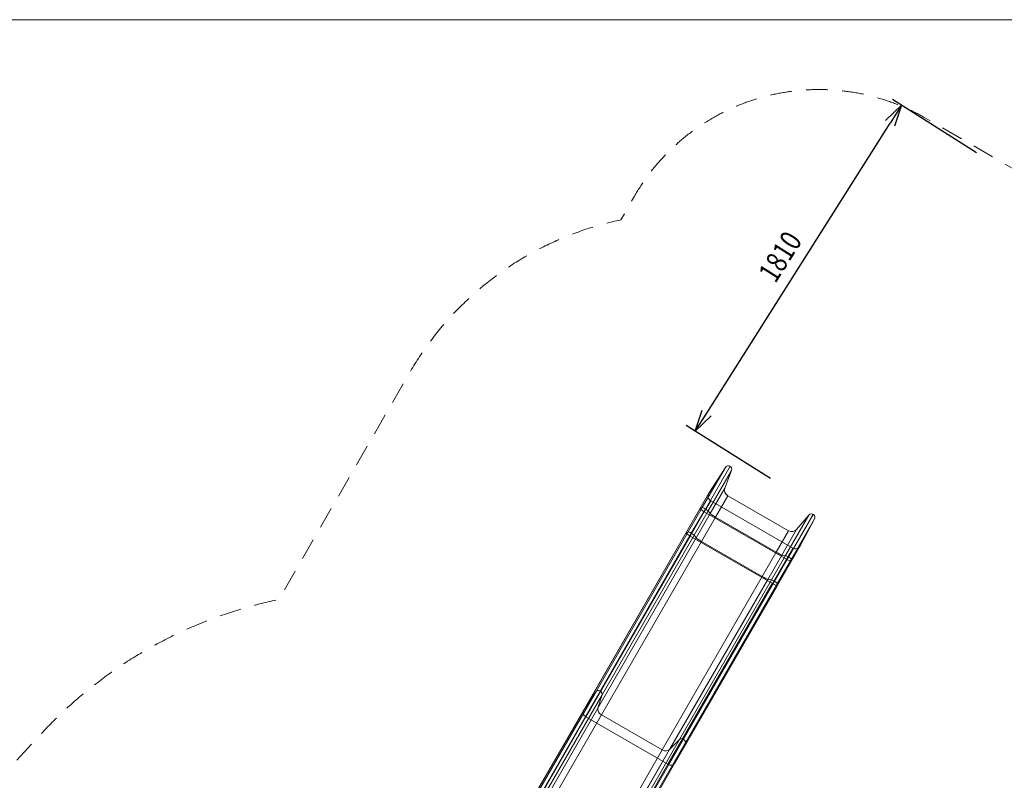
# Model space of a CAD drawing. Units: millimetres. Extents: x -42528 to 781, y -5709 to 7741.
# Drawn here: x -36129 to -31505, y 4170 to 7741 of the extents above; entities that cross this region are included whole.
import ezdxf

# ---------------------------------------------------------------- set-up
doc = ezdxf.new("R2010")
doc.units = ezdxf.units.MM
doc.header["$MEASUREMENT"] = 0
doc.linetypes.add('DGN Style 2', pattern=[169.228518, 101.537111, -67.691407])
for name, color, linetype, lineweight in [('Level 15', 7, 'Continuous', 0), ('Level 16', 7, 'Continuous', 0), ('Level 8', 18, 'Continuous', 0), ('orbit-st2 - Level 25', 7, 'Continuous', 0)]:
    doc.layers.add(name, color=color, linetype=linetype, lineweight=lineweight)
doc.styles.get("Standard").update_dxf_attribs({"font": 'txt.shx'})
doc.styles.add('Style-Calibri', font='calibri.ttf')
doc.dimstyles.get("Standard").update_dxf_attribs({"dimtxt": 0.18, "dimasz": 0.18, "dimexe": 0.18, "dimexo": 0.0625, "dimgap": 0.09, "dimtad": 0, "dimtih": 1, "dimtoh": 1, "dimdec": 4, "dimzin": 0, "dimdsep": 46, "dimtxsty": 'Standard', "dimcen": 0.09, "dimadec": 0, "dimazin": 0, "dimtfac": 1, "dimtdec": 0, "dimtofl": 0, "dimtmove": 0, "dimatfit": 1, "dimfxl": 1, "dimtolj": 1, "dimtzin": 0, "dimarcsym": 0})

# ---------------------------------------------------------------- blocks, each defined once
blk = doc.blocks.new('TerminatorOpen_0.5')
at = {"color": 0, "linetype": 'ByBlock', "lineweight": -2}
for q in [(-1, 0.25), (-1, 0), (-1, -0.25)]:
    blk.add_line((0, 0), q, dxfattribs=at)
blk = doc.blocks.new('*D1170')
at = {"layer": 'Defpoints', "color": 0, "linetype": 'Continuous', "lineweight": 0, "transparency": 16777216}
for p in [(-31988.3, 7339.3), (-31593.8, 7089.6), (-32561.8, 5560.3)]:
    blk.add_point(p, dxfattribs=at)
at = {"layer": 'Level 8', "color": 0, "linetype": 'ByBlock', "lineweight": -2, "transparency": 16777216}
for p, q in [((-31636, 7116.4), (-32030.6, 7366.1)), ((-32604, 5587), (-32998.5, 5836.8))]:
    blk.add_line(p, q, dxfattribs=at)
at = {"layer": 'Level 8', "color": 0, "linetype": 'Continuous', "lineweight": -2, "transparency": 16777216}
blk.add_line((-32902.8, 5894.5), (-32041.8, 7254.8), dxfattribs=at)
at = {"layer": 'Level 8', "color": 0, "linetype": 'Continuous', "lineweight": -2, "transparency": 16777216, "xscale": 100, "yscale": 100, "zscale": 100}
for p, rotation in [((-31988.3, 7339.3), 57.66835132276891), ((-32956.3, 5810), 237.668351322769)]:
    blk.add_blockref('TerminatorOpen_0.5', p, dxfattribs=dict(at, rotation=rotation))
at = {"layer": 'Level 8', "color": 0, "linetype": 'Continuous', "lineweight": 0, "transparency": 16777216, "insert": (-32557.8, 6628.8), "char_height": 100, "attachment_point": 5, "rotation": 57.6684, "style": 'Style-Calibri'}
blk.add_mtext('\\A1;\\H1x;\\W0.8;1810', dxfattribs=at)
blk = doc.blocks.new('From Smart Solid_513')
at = {"layer": 'orbit-st2 - Level 25', "color": 147, "linetype": 'Continuous', "lineweight": 0}
for p, q in [((-184.7, -301), (172.9, 318.4)), ((-165.9, -318.4), (185, 289.3))]:
    blk.add_line(p, q, dxfattribs=at)
at = {"layer": 'orbit-st2 - Level 25', "color": 147, "linetype": 'Continuous', "lineweight": 0, "extrusion": (0, 0, -1)}
for centre, ratio in [((194.3, 305.5), 0.745371), ((-163.1, -313.6), 0.221627)]:
    blk.add_ellipse(centre, major_axis=(-21.7, 12.5), ratio=ratio, start_param=4.712227, end_param=6.309401, dxfattribs=at)
blk = doc.blocks.new('From Smart Solid_514')
at = {"layer": 'orbit-st2 - Level 25', "color": 147, "linetype": 'Continuous', "lineweight": 0}
for p, q in [((-368.1, -192.7), (-17.2, 415.1)), ((368.1, 192.7), (-17.2, 415.1)), ((17.2, -415.1), (368.1, 192.7)), ((17.2, -415.1), (-368.1, -192.7))]:
    blk.add_line(p, q, dxfattribs=at)
blk = doc.blocks.new('From Smart Solid_515')
at = {"layer": 'orbit-st2 - Level 25', "color": 147, "linetype": 'Continuous', "lineweight": 0}
for p, q in [((-191.1, -301.7), (159.8, 306.1)), ((-166.6, -309.2), (191.1, 310.3))]:
    blk.add_line(p, q, dxfattribs=at)
at = {"layer": 'orbit-st2 - Level 25', "color": 147, "linetype": 'Continuous', "lineweight": 0, "extrusion": (0, 0, -1)}
for centre, ratio in [((169.1, 322.2), 0.745371), ((-188.3, -296.9), 0.221627)]:
    blk.add_ellipse(centre, major_axis=(21.7, -12.5), ratio=ratio, start_param=6.250169, end_param=7.853819, dxfattribs=at)
blk = doc.blocks.new('From Smart Solid_516')
at = {"layer": 'orbit-st2 - Level 25', "color": 147, "linetype": 'Continuous', "lineweight": 0}
for p, q in [((-191.8, -327.4), (203.6, 357.4)), ((203.6, 357.4), (154.1, 262.1)), ((-203.6, -357.4), (154.1, 262.1)), ((-191.8, -327.4), (-203.6, -357.4))]:
    blk.add_line(p, q, dxfattribs=at)
blk = doc.blocks.new('From Smart Solid_517')
at = {"layer": 'orbit-st2 - Level 25', "color": 147, "linetype": 'Continuous', "lineweight": 0}
for p, q in [((-211.8, -336.4), (184.2, 349.4)), ((-196.7, -341.8), (202.7, 350)), ((-184.6, -352.7), (210.8, 332))]:
    blk.add_line(p, q, dxfattribs=at)
at = {"layer": 'orbit-st2 - Level 25', "color": 147, "linetype": 'Continuous', "lineweight": 0, "extrusion": (0, 0, -1)}
for centre, ratio in [((196.7, 339.7), 0.745371), ((-198.5, -344.8), 0.221627)]:
    blk.add_ellipse(centre, major_axis=(-13.9, 8), ratio=ratio, start_param=0.184955, end_param=3.108582, dxfattribs=at)
blk = doc.blocks.new('From Smart Solid_518')
at = {"layer": 'orbit-st2 - Level 25', "color": 147, "linetype": 'Continuous', "lineweight": 0}
for p, q in [((-186, -338.6), (209.9, 347.2)), ((163.1, 298.9), (209.9, 347.2)), ((-209.9, -347.2), (163.1, 298.9)), ((-209.9, -347.2), (-186, -338.6))]:
    blk.add_line(p, q, dxfattribs=at)
blk = doc.blocks.new('From Smart Solid_519')
at = {"layer": 'orbit-st2 - Level 25', "color": 147, "linetype": 'Continuous', "lineweight": 0}
for p, q in [((-200.6, -312.9), (166, 322.1)), ((-172.4, -322.9), (200.6, 323.2))]:
    blk.add_line(p, q, dxfattribs=at)
for centre, ratio in [((177.2, 341.5), 0.745371), ((-197.3, -307.1), 0.221627)]:
    blk.add_ellipse(centre, major_axis=(26, -15), ratio=ratio, start_param=4.712389, end_param=6.098225, dxfattribs=at)
blk = doc.blocks.new('From Smart Solid_520')
at = {"layer": 'orbit-st2 - Level 25', "color": 147, "linetype": 'Continuous', "lineweight": 0}
for p, q in [((-326.1, -235.1), (40.5, 399.9)), ((40.5, 399.9), (326.1, 235.1)), ((-40.5, -399.9), (326.1, 235.1)), ((-326.1, -235.1), (-40.5, -399.9))]:
    blk.add_line(p, q, dxfattribs=at)
blk = doc.blocks.new('From Smart Solid_521')
at = {"layer": 'orbit-st2 - Level 25', "color": 147, "linetype": 'Continuous', "lineweight": 0}
for p, q in [((-194.7, -313.4), (178.4, 332.9)), ((-171.9, -333), (194.7, 302.1))]:
    blk.add_line(p, q, dxfattribs=at)
for centre, ratio in [((205.9, 321.4), 0.745371), ((-168.6, -327.2), 0.221627)]:
    blk.add_ellipse(centre, major_axis=(-26, 15), ratio=ratio, start_param=0.169027, end_param=1.570796, dxfattribs=at)
blk = doc.blocks.new('From Smart Solid_522')
at = {"layer": 'orbit-st2 - Level 25', "color": 147, "linetype": 'Continuous', "lineweight": 0}
for p, q in [((-198, -330.8), (198, 354.9)), ((198, 354.9), (178.4, 291.4)), ((-194.7, -354.9), (178.4, 291.4)), ((-198, -330.8), (-194.7, -354.9))]:
    blk.add_line(p, q, dxfattribs=at)
blk = doc.blocks.new('From Smart Solid_523')
at = {"layer": 'orbit-st2 - Level 25', "color": 147, "linetype": 'Continuous', "lineweight": 0}
for p, q in [((-212, -337), (183.4, 347.9)), ((-196.5, -342), (202.9, 349.7)), ((-184.3, -352.5), (211.6, 333.3))]:
    blk.add_line(p, q, dxfattribs=at)
at = {"layer": 'orbit-st2 - Level 25', "color": 147, "linetype": 'Continuous', "lineweight": 0, "extrusion": (0, 0, -1)}
for centre, ratio in [((196.9, 339.4), 0.745371), ((-198.3, -345.1), 0.221627)]:
    blk.add_ellipse(centre, major_axis=(-13.9, 8), ratio=ratio, start_param=0.045984, end_param=2.972602, dxfattribs=at)
blk = doc.blocks.new('From Smart Solid_524')
at = {"layer": 'orbit-st2 - Level 25', "color": 147, "linetype": 'Continuous', "lineweight": 0}
for p, q in [((-186.9, -330.3), (208.5, 354.6)), ((149.2, 265), (208.5, 354.6)), ((-208.5, -354.6), (149.2, 265)), ((-208.5, -354.6), (-186.9, -330.3))]:
    blk.add_line(p, q, dxfattribs=at)
blk = doc.blocks.new('From Smart Solid_525')
at = {"layer": 'orbit-st2 - Level 25', "color": 147, "linetype": 'Continuous', "lineweight": 0}
for p, q in [((-178.9, -309.8), (178.7, 309.5)), ((-178.8, -309.8), (178.9, 309.8)), ((178.7, 309.5), (178.9, 309.8)), ((-178.9, -309.8), (-178.8, -309.8))]:
    blk.add_line(p, q, dxfattribs=at)
blk = doc.blocks.new('From Smart Solid_526')
at = {"layer": 'orbit-st2 - Level 25', "color": 147, "linetype": 'Continuous', "lineweight": 0}
for p, q in [((231.5, 431.5), (-250, -402.4)), ((252.1, 417.3), (-237.9, -431.5))]:
    blk.add_line(p, q, dxfattribs=at)
at = {"layer": 'orbit-st2 - Level 25', "color": 147, "linetype": 'Continuous', "lineweight": 0, "extrusion": (0, 0, -1)}
for centre, ratio in [((253.1, 418.9), 0.074137), ((-228.6, -415.3), 0.745371)]:
    blk.add_ellipse(centre, major_axis=(-21.7, 12.5), ratio=ratio, start_param=4.712227, end_param=6.309401, dxfattribs=at)
blk = doc.blocks.new('From Smart Solid_527')
at = {"layer": 'orbit-st2 - Level 25', "color": 147, "linetype": 'Continuous', "lineweight": 0}
for p, q in [((240.7, 416.9), (-240.7, -416.9)), ((240.7, 416.9), (-240.5, -416.6)), ((240.7, 416.9), (240.7, 416.9)), ((-240.7, -416.9), (-240.5, -416.6))]:
    blk.add_line(p, q, dxfattribs=at)
blk = doc.blocks.new('From Smart Solid_528')
at = {"layer": 'orbit-st2 - Level 25', "color": 147, "linetype": 'Continuous', "lineweight": 0}
for p, q in [((246.2, 419.7), (-186.8, -330.2)), ((235.1, 413.8), (246.2, 419.7)), ((235.1, 413.8), (-246.2, -419.7)), ((-246.2, -419.7), (-186.8, -330.2))]:
    blk.add_line(p, q, dxfattribs=at)
blk = doc.blocks.new('From Smart Solid_529')
at = {"layer": 'orbit-st2 - Level 25', "color": 147, "linetype": 'Continuous', "lineweight": 0}
for p, q in [((202.7, 382.3), (-230.3, -367.7)), ((217.1, 375.3), (-210.8, -365.8)), ((230.3, 366.5), (-202.1, -382.3))]:
    blk.add_line(p, q, dxfattribs=at)
at = {"layer": 'orbit-st2 - Level 25', "color": 147, "linetype": 'Continuous', "lineweight": 0, "extrusion": (0, 0, -1)}
for centre, ratio in [((216.5, 374.2), 0.074137), ((-216.7, -376.2), 0.745371)]:
    blk.add_ellipse(centre, major_axis=(-13.9, 8), ratio=ratio, start_param=0.045984, end_param=2.972602, dxfattribs=at)
blk = doc.blocks.new('From Smart Solid_530')
at = {"layer": 'orbit-st2 - Level 25', "color": 147, "linetype": 'Continuous', "lineweight": 0}
for p, q in [((230.7, 393.2), (-230.7, -406.2)), ((221.1, 406.2), (-211.2, -342.7)), ((221.1, 406.2), (230.7, 393.2)), ((-211.2, -342.7), (-230.7, -406.2))]:
    blk.add_line(p, q, dxfattribs=at)
blk = doc.blocks.new('From Smart Solid_531')
at = {"layer": 'orbit-st2 - Level 25', "color": 147, "linetype": 'Continuous', "lineweight": 0}
for p, q in [((218.8, 415.1), (-242.7, -384.2)), ((243.5, 398.7), (-226.4, -415.1))]:
    blk.add_line(p, q, dxfattribs=at)
for centre, ratio in [((244.6, 400.6), 0.074137), ((-215.2, -395.7), 0.745371)]:
    blk.add_ellipse(centre, major_axis=(-26, 15), ratio=ratio, start_param=0.169027, end_param=1.570796, dxfattribs=at)
blk = doc.blocks.new('From Smart Solid_532')
at = {"layer": 'orbit-st2 - Level 25', "color": 147, "linetype": 'Continuous', "lineweight": 0}
for p, q in [((92.2, 489.3), (-377.7, -324.5)), ((92.2, 489.3), (377.7, 324.5)), ((377.7, 324.5), (-92.2, -489.3)), ((-377.7, -324.5), (-92.2, -489.3))]:
    blk.add_line(p, q, dxfattribs=at)
blk = doc.blocks.new('From Smart Solid_533')
at = {"layer": 'orbit-st2 - Level 25', "color": 147, "linetype": 'Continuous', "lineweight": 0}
for p, q in [((221.7, 409.5), (-248.2, -404.3)), ((248.2, 396.3), (-213.5, -403.3))]:
    blk.add_line(p, q, dxfattribs=at)
for centre, ratio in [((222.8, 411.4), 0.074137), ((-237, -385), 0.745371)]:
    blk.add_ellipse(centre, major_axis=(26, -15), ratio=ratio, start_param=4.712389, end_param=6.098225, dxfattribs=at)
blk = doc.blocks.new('From Smart Solid_534')
at = {"layer": 'orbit-st2 - Level 25', "color": 147, "linetype": 'Continuous', "lineweight": 0}
for p, q in [((222.1, 399.8), (-239.5, -399.8)), ((239.5, 397.2), (-192.7, -351.4)), ((222.1, 399.8), (239.5, 397.2)), ((-239.5, -399.8), (-192.7, -351.4))]:
    blk.add_line(p, q, dxfattribs=at)
blk = doc.blocks.new('From Smart Solid_535')
at = {"layer": 'orbit-st2 - Level 25', "color": 147, "linetype": 'Continuous', "lineweight": 0}
for p, q in [((202.4, 383), (-229.8, -365.6)), ((216.5, 376), (-211.3, -365.1)), ((229.8, 367), (-203.2, -383))]:
    blk.add_line(p, q, dxfattribs=at)
at = {"layer": 'orbit-st2 - Level 25', "color": 147, "linetype": 'Continuous', "lineweight": 0, "extrusion": (0, 0, -1)}
for centre, ratio in [((215.9, 375), 0.074137), ((-217.3, -375.4), 0.745371)]:
    blk.add_ellipse(centre, major_axis=(-13.9, 8), ratio=ratio, start_param=0.184955, end_param=3.108582, dxfattribs=at)
blk = doc.blocks.new('From Smart Solid_536')
at = {"layer": 'orbit-st2 - Level 25', "color": 147, "linetype": 'Continuous', "lineweight": 0}
for p, q in [((241.3, 422.7), (-191.8, -327.4)), ((241.3, 422.7), (240.1, 411.1)), ((240.1, 411.1), (-241.3, -422.7)), ((-191.8, -327.4), (-241.3, -422.7))]:
    blk.add_line(p, q, dxfattribs=at)
blk = doc.blocks.new('From Smart Solid_537')
at = {"layer": 'orbit-st2 - Level 25', "color": 147, "linetype": 'Continuous', "lineweight": 0}
for p, q in [((233.7, 426.5), (-256.3, -422.2)), ((256.3, 415.7), (-225, -418.1))]:
    blk.add_line(p, q, dxfattribs=at)
at = {"layer": 'orbit-st2 - Level 25', "color": 147, "linetype": 'Continuous', "lineweight": 0, "extrusion": (0, 0, -1)}
for centre, ratio in [((234.6, 428.1), 0.074137), ((-247, -406.1), 0.745371)]:
    blk.add_ellipse(centre, major_axis=(21.7, -12.5), ratio=ratio, start_param=6.250169, end_param=7.853819, dxfattribs=at)
blk = doc.blocks.new('From Smart Solid_538')
at = {"layer": 'orbit-st2 - Level 25', "color": 147, "linetype": 'Continuous', "lineweight": 0}
for p, q in [((52.4, 535.6), (-437.7, -313.2)), ((437.7, 313.2), (52.4, 535.6)), ((437.7, 313.2), (-52.4, -535.6)), ((-52.4, -535.6), (-437.7, -313.2))]:
    blk.add_line(p, q, dxfattribs=at)
blk = doc.blocks.new('From Smart Solid_539')
at = {"layer": 'orbit-st2 - Level 25', "color": 147, "linetype": 'Continuous', "lineweight": 0}
for p, q in [((22.6, 64.1), (-43.3, -50)), ((43.3, 50), (-22.6, -64.1))]:
    blk.add_line(p, q, dxfattribs=at)
at = {"layer": 'orbit-st2 - Level 25', "color": 147, "linetype": 'Continuous', "lineweight": 0, "extrusion": (0, 0, -1)}
for centre in [(44.2, 51.6), (-21.7, -62.5)]:
    blk.add_ellipse(centre, major_axis=(-21.7, 12.5), ratio=0.074137, start_param=4.712227, end_param=6.309401, dxfattribs=at)
blk = doc.blocks.new('From Smart Solid_540')
at = {"layer": 'orbit-st2 - Level 25', "color": 147, "linetype": 'Continuous', "lineweight": 0}
for p, q in [((-159.7, 168.3), (-225.6, 54.1)), ((225.6, -54.1), (-159.7, 168.3)), ((159.7, -168.3), (-225.6, 54.1)), ((225.6, -54.1), (159.7, -168.3))]:
    blk.add_line(p, q, dxfattribs=at)
blk = doc.blocks.new('From Smart Solid_541')
at = {"layer": 'orbit-st2 - Level 25', "color": 147, "linetype": 'Continuous', "lineweight": 0}
for p, q in [((21.7, 62.6), (-44.2, -51.6)), ((44.2, 51.7), (-21.7, -62.4))]:
    blk.add_line(p, q, dxfattribs=at)
at = {"layer": 'orbit-st2 - Level 25', "color": 147, "linetype": 'Continuous', "lineweight": 0, "extrusion": (0, 0, -1)}
for centre in [(22.6, 64.2), (-43.3, -50)]:
    blk.add_ellipse(centre, major_axis=(21.7, -12.5), ratio=0.074137, start_param=6.250169, end_param=7.853819, dxfattribs=at)
blk = doc.blocks.new('From Smart Solid_542')
at = {"layer": 'orbit-st2 - Level 25', "color": 147, "linetype": 'Continuous', "lineweight": 0}
for p, q in [((32.3, 51.3), (-33.6, -62.9)), ((33.6, 62.9), (-32.3, -51.3)), ((33.6, 62.9), (32.3, 51.3)), ((-32.3, -51.3), (-33.6, -62.9))]:
    blk.add_line(p, q, dxfattribs=at)
blk = doc.blocks.new('From Smart Solid_543')
at = {"layer": 'orbit-st2 - Level 25', "color": 147, "linetype": 'Continuous', "lineweight": 0}
for p, q in [((19.3, 65.1), (-46.6, -49.1)), ((33.4, 58), (-32.5, -56.1)), ((46.6, 49.1), (-19.3, -65.1))]:
    blk.add_line(p, q, dxfattribs=at)
at = {"layer": 'orbit-st2 - Level 25', "color": 147, "linetype": 'Continuous', "lineweight": 0, "extrusion": (0, 0, -1)}
for centre in [(32.8, 57), (-33.1, -57.1)]:
    blk.add_ellipse(centre, major_axis=(-13.9, 8), ratio=0.074137, start_param=0.184955, end_param=3.108582, dxfattribs=at)
blk = doc.blocks.new('From Smart Solid_544')
at = {"layer": 'orbit-st2 - Level 25', "color": 147, "linetype": 'Continuous', "lineweight": 0}
for p, q in [((24.2, 58.4), (-41.7, -55.8)), ((41.7, 55.8), (-24.2, -58.4)), ((24.2, 58.4), (41.7, 55.8)), ((-41.7, -55.8), (-24.2, -58.4))]:
    blk.add_line(p, q, dxfattribs=at)
blk = doc.blocks.new('From Smart Solid_545')
at = {"layer": 'orbit-st2 - Level 25', "color": 147, "linetype": 'Continuous', "lineweight": 0}
for p, q in [((19.7, 63.7), (-46.2, -50.5)), ((46.2, 50.5), (-19.7, -63.7))]:
    blk.add_line(p, q, dxfattribs=at)
for centre in [(20.8, 65.6), (-45.1, -48.6)]:
    blk.add_ellipse(centre, major_axis=(26, -15), ratio=0.074137, start_param=4.712389, end_param=6.098225, dxfattribs=at)
blk = doc.blocks.new('From Smart Solid_546')
at = {"layer": 'orbit-st2 - Level 25', "color": 147, "linetype": 'Continuous', "lineweight": 0}
for p, q in [((-109.8, 139.5), (-175.7, 25.4)), ((-109.8, 139.5), (175.7, -25.4)), ((-175.7, 25.4), (109.8, -139.5)), ((175.7, -25.4), (109.8, -139.5))]:
    blk.add_line(p, q, dxfattribs=at)
blk = doc.blocks.new('From Smart Solid_547')
at = {"layer": 'orbit-st2 - Level 25', "color": 147, "linetype": 'Continuous', "lineweight": 0}
for p, q in [((20.6, 65.3), (-45.3, -48.9)), ((45.3, 48.9), (-20.6, -65.3))]:
    blk.add_line(p, q, dxfattribs=at)
for centre in [(46.4, 50.8), (-19.5, -63.3)]:
    blk.add_ellipse(centre, major_axis=(-26, 15), ratio=0.074137, start_param=0.169027, end_param=1.570796, dxfattribs=at)
blk = doc.blocks.new('From Smart Solid_548')
at = {"layer": 'orbit-st2 - Level 25', "color": 147, "linetype": 'Continuous', "lineweight": 0}
for p, q in [((28.1, 63.6), (-37.8, -50.6)), ((37.8, 50.6), (-28.1, -63.6)), ((28.1, 63.6), (37.8, 50.6)), ((-37.8, -50.6), (-28.1, -63.6))]:
    blk.add_line(p, q, dxfattribs=at)
blk = doc.blocks.new('From Smart Solid_549')
at = {"layer": 'orbit-st2 - Level 25', "color": 147, "linetype": 'Continuous', "lineweight": 0}
for p, q in [((19.2, 64.9), (-46.7, -49.2)), ((33.6, 57.9), (-32.3, -56.2)), ((46.7, 49.2), (-19.2, -65))]:
    blk.add_line(p, q, dxfattribs=at)
at = {"layer": 'orbit-st2 - Level 25', "color": 147, "linetype": 'Continuous', "lineweight": 0, "extrusion": (0, 0, -1)}
for centre in [(33, 56.9), (-32.9, -57.2)]:
    blk.add_ellipse(centre, major_axis=(-13.9, 8), ratio=0.074137, start_param=0.045984, end_param=2.972602, dxfattribs=at)
blk = doc.blocks.new('From Smart Solid_550')
at = {"layer": 'orbit-st2 - Level 25', "color": 147, "linetype": 'Continuous', "lineweight": 0}
for p, q in [((27.4, 54.1), (-38.5, -60)), ((38.5, 60), (-27.4, -54.1)), ((27.4, 54.1), (38.5, 60)), ((-38.5, -60), (-27.4, -54.1))]:
    blk.add_line(p, q, dxfattribs=at)
blk = doc.blocks.new('From Smart Solid_551')
at = {"layer": 'orbit-st2 - Level 25', "color": 147, "linetype": 'Continuous', "lineweight": 0}
for p, q in [((32.9, 57.1), (-33, -57.1)), ((33, 57.1), (-32.9, -57.1)), ((32.9, 57.1), (33, 57.1)), ((-33, -57.1), (-32.9, -57.1))]:
    blk.add_line(p, q, dxfattribs=at)
blk = doc.blocks.new('From Smart Solid_552')
at = {"layer": 'orbit-st2 - Level 25', "color": 147, "linetype": 'Continuous', "lineweight": 0}
for p, q in [((-25.3, -29.2), (16.6, 43.4)), ((-4.6, -43.4), (25.4, 8.7))]:
    blk.add_line(p, q, dxfattribs=at)
at = {"layer": 'orbit-st2 - Level 25', "color": 147, "linetype": 'Continuous', "lineweight": 0, "extrusion": (0, 0, -1)}
blk.add_arc((-37.9, 30.3), 25, 299.9907, 31.5021, dxfattribs=at)
blk.add_ellipse((-3.7, -41.8), major_axis=(-21.7, 12.5), ratio=0.074137, start_param=4.712227, end_param=6.309401, dxfattribs=at)
blk = doc.blocks.new('From Smart Solid_553')
at = {"layer": 'orbit-st2 - Level 25', "color": 147, "linetype": 'Continuous', "lineweight": 0}
for p, q in [((-21.1, -36.5), (21.1, 36.5)), ((-21.1, -36.5), (20.8, 36.1)), ((20.8, 36.1), (21.1, 36.5)), ((-21.1, -36.5), (-21.1, -36.5))]:
    blk.add_line(p, q, dxfattribs=at)
blk = doc.blocks.new('From Smart Solid_554')
at = {"layer": 'orbit-st2 - Level 25', "color": 147, "linetype": 'Continuous', "lineweight": 0}
for p, q in [((-48.8, -91.2), (59.9, 97.1)), ((-17.8, -24.1), (59.9, 97.1)), ((-59.9, -97.1), (-17.8, -24.1)), ((-59.9, -97.1), (-48.8, -91.2))]:
    blk.add_line(p, q, dxfattribs=at)
blk = doc.blocks.new('From Smart Solid_555')
at = {"layer": 'orbit-st2 - Level 25', "color": 147, "linetype": 'Continuous', "lineweight": 0}
for p, q in [((-69.1, -90), (39.6, 98.4)), ((-54.7, -97), (61.1, 103.6)), ((-41.5, -105.7), (68.1, 84.2))]:
    blk.add_line(p, q, dxfattribs=at)
at = {"layer": 'orbit-st2 - Level 25', "color": 147, "linetype": 'Continuous', "lineweight": 0, "extrusion": (0, 0, -1)}
blk.add_arc((-53.1, 89.7), 16, 32.6347, 200.3176, dxfattribs=at)
blk.add_ellipse((-55.3, -98), major_axis=(-13.9, 8), ratio=0.074137, start_param=0.045984, end_param=2.972602, dxfattribs=at)
blk = doc.blocks.new('From Smart Solid_556')
at = {"layer": 'orbit-st2 - Level 25', "color": 147, "linetype": 'Continuous', "lineweight": 0}
for p, q in [((-54.8, -88.5), (54.8, 101.4)), ((54.8, 101.4), (24.2, 18.8)), ((-45.2, -101.4), (24.2, 18.8)), ((-54.8, -88.5), (-45.2, -101.4))]:
    blk.add_line(p, q, dxfattribs=at)
blk = doc.blocks.new('From Smart Solid_557')
at = {"layer": 'orbit-st2 - Level 25', "color": 147, "linetype": 'Continuous', "lineweight": 0}
for p, q in [((-41.3, -51.9), (28.1, 68.3)), ((-16.6, -68.3), (41.3, 31.9))]:
    blk.add_line(p, q, dxfattribs=at)
blk.add_arc((56.3, 57.9), 30, 159.6845, 240, dxfattribs=at)
blk.add_ellipse((-15.5, -66.4), major_axis=(-26, 15), ratio=0.074137, start_param=0.169027, end_param=1.570796, dxfattribs=at)
blk = doc.blocks.new('From Smart Solid_558')
at = {"layer": 'orbit-st2 - Level 25', "color": 147, "linetype": 'Continuous', "lineweight": 0}
for p, q in [((-171.7, 32.3), (-113.8, 132.5)), ((-113.8, 132.5), (171.7, -32.3)), ((-171.7, 32.3), (113.8, -132.5)), ((113.8, -132.5), (171.7, -32.3))]:
    blk.add_line(p, q, dxfattribs=at)
blk = doc.blocks.new('From Smart Solid_559')
at = {"layer": 'orbit-st2 - Level 25', "color": 147, "linetype": 'Continuous', "lineweight": 0}
for p, q in [((-47.8, -46.8), (10, 53.5)), ((-21.4, -59.9), (47.8, 59.9))]:
    blk.add_line(p, q, dxfattribs=at)
blk.add_arc((25, 79.5), 30, 240, 319.4026, dxfattribs=at)
blk.add_ellipse((-46.7, -44.8), major_axis=(26, -15), ratio=0.074137, start_param=4.712389, end_param=6.098225, dxfattribs=at)
blk = doc.blocks.new('From Smart Solid_560')
at = {"layer": 'orbit-st2 - Level 25', "color": 147, "linetype": 'Continuous', "lineweight": 0}
for p, q in [((-46.2, -95), (63.6, 95)), ((5.6, 27.4), (63.6, 95)), ((-63.6, -92.5), (5.6, 27.4)), ((-63.6, -92.5), (-46.2, -95))]:
    blk.add_line(p, q, dxfattribs=at)
blk = doc.blocks.new('From Smart Solid_561')
at = {"layer": 'orbit-st2 - Level 25', "color": 147, "linetype": 'Continuous', "lineweight": 0}
for p, q in [((-69, -89.8), (40.8, 100.3)), ((-54.8, -96.9), (61, 103.7)), ((-41.6, -105.8), (67.1, 82.3))]:
    blk.add_line(p, q, dxfattribs=at)
at = {"layer": 'orbit-st2 - Level 25', "color": 147, "linetype": 'Continuous', "lineweight": 0, "extrusion": (0, 0, -1)}
blk.add_arc((-53, 89.8), 16, 40.5971, 208.1086, dxfattribs=at)
blk.add_ellipse((-55.4, -97.9), major_axis=(-13.9, 8), ratio=0.074137, start_param=0.184955, end_param=3.108582, dxfattribs=at)
blk = doc.blocks.new('From Smart Solid_562')
at = {"layer": 'orbit-st2 - Level 25', "color": 147, "linetype": 'Continuous', "lineweight": 0}
for p, q in [((-53.7, -88.3), (54.9, 99.9)), ((54.9, 99.9), (-12.9, -27.1)), ((-54.9, -99.9), (-12.9, -27.1)), ((-53.7, -88.3), (-54.9, -99.9))]:
    blk.add_line(p, q, dxfattribs=at)
blk = doc.blocks.new('From Smart Solid_563')
at = {"layer": 'orbit-st2 - Level 25', "color": 147, "linetype": 'Continuous', "lineweight": 0}
for p, q in [((-32.3, -25.5), (-2.2, 26.6)), ((-9.7, -36.3), (32.3, 36.5))]:
    blk.add_line(p, q, dxfattribs=at)
at = {"layer": 'orbit-st2 - Level 25', "color": 147, "linetype": 'Continuous', "lineweight": 0, "extrusion": (0, 0, -1)}
blk.add_arc((-10.3, 48.3), 25, 208.1083, 299.9907, dxfattribs=at)
blk.add_ellipse((-31.4, -23.9), major_axis=(21.7, -12.5), ratio=0.074137, start_param=6.250169, end_param=7.853819, dxfattribs=at)
blk = doc.blocks.new('From Smart Solid_564')
at = {"layer": 'orbit-st2 - Level 25', "color": 147, "linetype": 'Continuous', "lineweight": 0}
for p, q in [((-207.7, 85.2), (-177.6, 137.2)), ((207.7, -85.1), (-177.6, 137.2)), ((177.6, -137.2), (-207.7, 85.2)), ((177.6, -137.2), (207.7, -85.1))]:
    blk.add_line(p, q, dxfattribs=at)
blk = doc.blocks.new('From Smart Solid_565')
at = {"layer": 'orbit-st2 - Level 25', "color": 147, "linetype": 'Continuous', "lineweight": 0}
for p, q in [((-247.1, 66.1), (-169.4, 187.4)), ((-141, 173.2), (-171.6, 90.5)), ((-247.4, 65.7), (-247.1, 66.1)), ((-158.4, 54.1), (127.1, -110.7)), ((146.8, -191.4), (-238.5, 31)), ((164.9, -104.3), (222.9, -36.6)), ((249.2, -54.5), (181.3, -181.5))]:
    blk.add_line(p, q, dxfattribs=at)
at = {"layer": 'orbit-st2 - Level 25', "color": 147, "linetype": 'Continuous', "lineweight": 0, "extrusion": (0, 0, -1)}
for centre, radius, start, end in [((156, 178.7), 16, 32.6347, 200.3176), ((226, 52.6), 25, 299.9907, 31.5021), ((-235, -47), 16, 40.5971, 208.1086), ((-159.3, -169.7), 25, 208.1083, 299.9907)]:
    blk.add_arc(centre, radius, start, end, dxfattribs=at)
at = {"layer": 'orbit-st2 - Level 25', "color": 147, "linetype": 'Continuous', "lineweight": 0}
for centre, start, end in [((-143.4, 80.1), 159.6845, 240), ((142.1, -84.7), 240, 319.4026)]:
    blk.add_arc(centre, 30, start, end, dxfattribs=at)
blk = doc.blocks.new('orbit-st2')
at = {"layer": 'orbit-st2 - Level 25', "color": 147, "linetype": 'Continuous', "lineweight": 0}
for name, p in [('From Smart Solid_555', (-32854.487, 5540.9155)), ('From Smart Solid_565', (-32645.426, 5451.8965)), ('From Smart Solid_554', (-32874.7585, 5542.1445)), ('From Smart Solid_556', (-32841.198, 5523.643)), ('From Smart Solid_552', (-32909.353, 5474.2205)), ('From Smart Solid_553', (-32913.6055, 5481.5025)), ('From Smart Solid_557', (-32845.1235, 5474.1255)), ('From Smart Solid_558', (-32690.0105, 5373.4985)), ('From Smart Solid_564', (-32706.326, 5345.647)), ('From Smart Solid_539', (-32957.3175, 5380.858)), ('From Smart Solid_551', (-32967.6225, 5387.9415)), ('From Smart Solid_550', (-32962.0715, 5390.9145)), ('From Smart Solid_549', (-32942.7495, 5386.0135)), ('From Smart Solid_540', (-32754.3075, 5262.5695)), ('From Smart Solid_548', (-32924.155, 5371.6295)), ('From Smart Solid_547', (-32907.0045, 5356.941)), ('From Smart Solid_560', (-32486.1315, 5320.2615)), ('From Smart Solid_561', (-32463.337, 5315.0485)), ('From Smart Solid_546', (-32751.891, 5266.3185)), ('From Smart Solid_562', (-32451.202, 5297.4735)), ('From Smart Solid_526', (-33232.0405, 4899.403)), ('From Smart Solid_527', (-33241.286, 4913.9435)), ('From Smart Solid_528', (-33235.651, 4917.0605)), ('From Smart Solid_529', (-33192.1915, 4954.5365)), ('From Smart Solid_530', (-33183.039, 4914.902)), ('From Smart Solid_559', (-32528.3505, 5287.713)), ('From Smart Solid_538', (-33032.275, 4781.136)), ('From Smart Solid_531', (-33171.0925, 4892.9605)), ('From Smart Solid_532', (-33019.77, 4802.338)), ('From Smart Solid_545', (-32595.8975, 5177.3035)), ('From Smart Solid_544', (-32573.955, 5169.432)), ('From Smart Solid_543', (-32551.5445, 5160.14)), ('From Smart Solid_563', (-32496.4155, 5233.8995)), ('From Smart Solid_541', (-32550.374, 5145.8565)), ('From Smart Solid_542', (-32538.4665, 5146.327)), ('From Smart Solid_533', (-32863.777, 4717.3445)), ('From Smart Solid_537', (-32828.3305, 4667.784)), ('From Smart Solid_534', (-32837.7255, 4713.8525)), ('From Smart Solid_536', (-32812.089, 4672.3995)), ('From Smart Solid_535', (-32800.6155, 4728.034)), ('From Smart Solid_524', (-33631.008, 4232.2825)), ('From Smart Solid_523', (-33605.8425, 4238.9785)), ('From Smart Solid_522', (-33592.1955, 4217.329)), ('From Smart Solid_513', (-33654.901, 4178.603)), ('From Smart Solid_525', (-33660.716, 4187.4695)), ('From Smart Solid_521', (-33592.2055, 4175.7965)), ('From Smart Solid_514', (-33452.7225, 4052.863)), ('From Smart Solid_520', (-33438.0125, 4077.921)), ('From Smart Solid_518', (-33240.3655, 4015.175)), ('From Smart Solid_517', (-33214.6115, 4012.973)), ('From Smart Solid_519', (-33277.911, 3990.867)), ('From Smart Solid_516', (-33207.447, 3987.6185)), ('From Smart Solid_515', (-33244.4535, 3939.4635))]:
    blk.add_blockref(name, p, dxfattribs=at)

msp = doc.modelspace()

# ---------------------------------------------------------------- linework, layer by layer
at = {"layer": 'Level 15', "color": 7, "linetype": 'DGN Style 2', "lineweight": 13, "flags": 128}
msp.add_lwpolyline([(-38175.6, 4872, 0.831039), (-40885.2, 1704.4), (-40885.2, 953.4, 0.109724), (-41078.4, 296.1, 0.033644), (-41078.4, -223.9, 0.109724), (-40885.2, -881.3), (-40885.2, -1632.3, 0.831039), (-38175.6, -4799.9), (-36206, -3662.8), (-35613.3, -4004.9, 0.096222), (-35186.1, -4429.9, 0.033644), (-34735.8, -4689.9, 0.232212), (-33343.3, -4689.9, 0.033644), (-32893, -4429.9, 0.044407), (-32675.1, -4253.8, 0.040385), (-32427.4, -4136.3), (-31470.3, -3583.7, 0.16256), (-30190.8, -3175.7), (-29548.4, -2706.2, 0.085397), (-28722.1, -1853), (-28337.9, -1290.2, 0.436474), (-28844.6, 933.2), (-30664.1, 1983.6, 0.1969), (-31832.4, 2142, 0.137236), (-31885.7, 3272.3), (-31271.8, 4335.5, 0.213422), (-31145.8, 5553.7), (-31081, 5666, 0.414214), (-31447, 7032.1), (-31875.5, 7279.5, 0.414214), (-33241.6, 6913.5), (-33306.4, 6801.2, 0.213422), (-34298.4, 6082.9), (-34912.8, 5018.7, 0.1558), (-36025.7, 4390.9), (-36485, 3895.9)], format="xyb", close=True, dxfattribs=at)
at = {"layer": 'Level 8', "color": 98, "linetype": 'Continuous', "lineweight": 0, "flags": 128}
msp.add_lwpolyline([(-42527.5, 7741.4), (-27727.5, 7741.4), (-27727.5, -5258.6), (-42527.5, -5258.6)], close=True, dxfattribs=at)

# ---------------------------------------------------------------- block references
at = {"layer": 'Level 16', "color": 7, "linetype": 'Continuous', "lineweight": 0}
msp.add_blockref('orbit-st2', (0, 0), dxfattribs=at)

# ---------------------------------------------------------------- dimensions: what is measured, and where the dimension line sits
at = {"layer": 'Level 8', "color": 98, "linetype": 'Continuous', "lineweight": 0}
dim = msp.add_linear_dim(base=(-31988.3, 7339.3), p1=(-32561.8, 5560.3), p2=(-31593.8, 7089.6), angle=57.6684, text='\\H1x;\\W0.8;<>', dimstyle='Standard', override={"dimtxt": 100, "dimasz": 100, "dimexe": 50, "dimexo": 50, "dimgap": 50, "dimtad": 1, "dimtih": 0, "dimtoh": 0, "dimdec": 0, "dimzin": 11, "dimtxsty": 'Style-Calibri', "dimblk": 'TerminatorOpen_0.5', "dimcen": 0, "dimtzin": 11}, dxfattribs=at)
dim.commit()
dim.dimension.update_dxf_attribs({"geometry": '*D1170', "text_midpoint": (-32557.8, 6628.8)})

doc.saveas('drawing.dxf')
